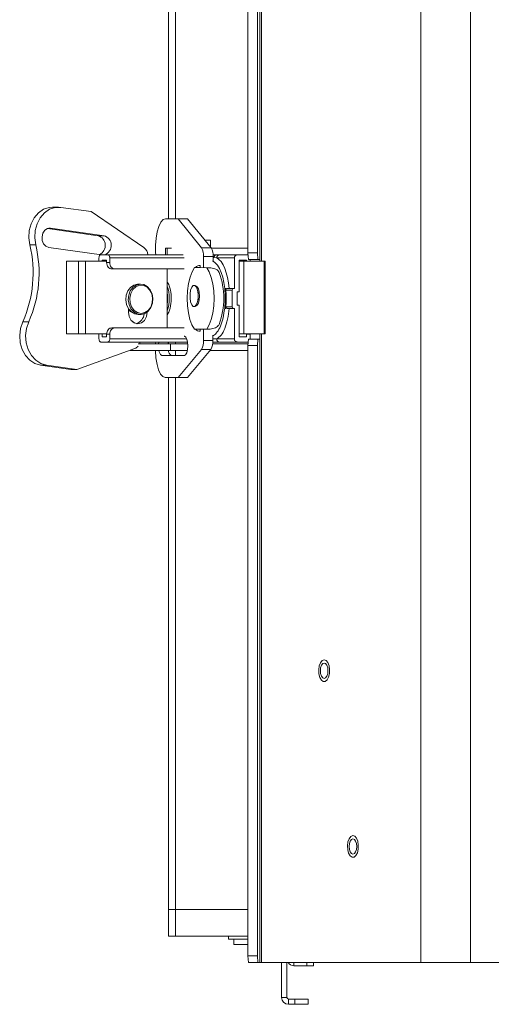
# Model space of a CAD drawing. Units: inches. Extents: x 1 to 169, y 1 to 108.
# Drawn here: x 15 to 23, y 45 to 61 of the extents above; entities that cross this region are included whole.
import ezdxf

# ---------------------------------------------------------------- set-up
doc = ezdxf.new("R2010")
doc.units = ezdxf.units.IN
doc.header["$LTSCALE"] = 5
doc.header["$MEASUREMENT"] = 0

msp = doc.modelspace()

# ---------------------------------------------------------------- linework, layer by layer
at = {"color": 7, "linetype": 'Continuous', "lineweight": 15}
for p, q in [((21.7605, 101.6133), (21.7605, 45.78)), ((22.5402, 101.6133), (22.5402, 45.78)), ((19.2578, 90.6516), (19.2578, 56.7966)), ((19.0455, 90.4675), (19.0455, 56.9258)), ((19.195, 56.9258), (19.195, 90.4675)), ((19.2313, 90.5716), (19.2313, 56.8216)), ((17.8005, 89.9666), (17.8005, 57.4604)), ((16.0719, 57.6411), (15.9786, 57.6412)), ((16.5856, 57.5721), (16.113, 57.6382)), ((17.4154, 57.0075), (16.5856, 57.5721)), ((17.7526, 57.4604), (17.9521, 57.459)), ((17.9008, 57.4604), (17.7526, 57.4604)), ((17.9008, 57.4604), (18.1003, 57.459)), ((17.9521, 57.459), (18.3193, 57.0055)), ((18.1003, 57.459), (17.9521, 57.459)), ((18.1003, 57.459), (18.4675, 57.0055)), ((15.9003, 57.305), (16.697, 57.1936)), ((15.9502, 57.311), (16.7904, 57.1935)), ((16.697, 57.1936), (16.7904, 57.1935)), ((18.3841, 57.1254), (18.3704, 57.1254)), ((18.4566, 57.1254), (18.3841, 57.1254)), ((18.4566, 57.0189), (18.4566, 57.1254)), ((15.6236, 57.0501), (15.717, 57.05)), ((16.7497, 56.8954), (15.9229, 57.011)), ((17.7519, 57.0004), (17.7519, 56.8954)), ((17.7519, 57.0004), (17.7783, 57.0004)), ((17.7783, 56.8954), (17.7783, 57.0004)), ((17.7783, 57.0004), (17.8468, 57.0004)), ((17.7783, 56.8954), (17.7783, 57.0004)), ((17.7783, 57.0004), (17.8468, 57.0004)), ((18.4675, 57.0055), (18.3193, 57.0055)), ((18.4712, 57.0004), (19.0455, 57.0004)), ((19.0455, 56.9258), (19.195, 56.9258)), ((19.0546, 56.8216), (19.0455, 56.9258)), ((19.195, 56.9258), (19.204, 56.8216)), ((16.2006, 56.7966), (16.2006, 55.6516)), ((16.2006, 56.7966), (16.3871, 56.7966)), ((16.3871, 55.6516), (16.3871, 56.7966)), ((16.498, 56.7966), (16.3871, 56.7966)), ((16.498, 55.6516), (16.498, 56.7966)), ((16.498, 56.7966), (16.8298, 56.7966)), ((16.7092, 56.7966), (16.7092, 56.8454)), ((16.8494, 56.8954), (16.7386, 56.8954)), ((16.7582, 56.8121), (16.8298, 56.8121)), ((16.7582, 56.7966), (16.7582, 56.8121)), ((16.8298, 56.7721), (16.8298, 56.8121)), ((16.8787, 56.7721), (16.8298, 56.7721)), ((16.8494, 56.8954), (18.0289, 56.8954)), ((16.8787, 56.8454), (16.8787, 56.7721)), ((18.3506, 56.8659), (18.3505, 56.6923)), ((18.4989, 56.8659), (18.3506, 56.8659)), ((18.4979, 56.8954), (18.5131, 56.8954)), ((18.4989, 56.8659), (18.4988, 56.7961)), ((18.5578, 56.8454), (18.5121, 56.8506)), ((18.5131, 56.8954), (18.558, 56.8954)), ((18.8336, 56.8454), (18.5578, 56.8454)), ((18.558, 56.8954), (18.6039, 56.8954)), ((18.8797, 56.8954), (18.6039, 56.8954)), ((18.8336, 56.3663), (18.8336, 56.8454)), ((19.0482, 56.8954), (18.8797, 56.8954)), ((18.9104, 56.8121), (19.0227, 56.8121)), ((18.9104, 56.3138), (18.9104, 56.8121)), ((18.9844, 56.7966), (18.9104, 56.7966)), ((18.9844, 55.6516), (18.9844, 56.7966)), ((18.9844, 56.7966), (19.3037, 56.7966)), ((19.0227, 56.7966), (19.0227, 56.8121)), ((19.204, 56.8216), (19.0546, 56.8216)), ((19.0818, 56.7966), (19.0818, 56.8216)), ((19.204, 56.8216), (19.2313, 56.8216)), ((19.2313, 56.8216), (19.2313, 56.7966)), ((19.3037, 55.6516), (19.3037, 56.7966)), ((19.3164, 56.7966), (19.3037, 56.7966)), ((19.3164, 55.6516), (19.3164, 56.7966)), ((16.9106, 56.6721), (16.9596, 56.6721)), ((16.9596, 56.6721), (18.0464, 56.6721)), ((17.777, 56.6721), (17.777, 55.7471)), ((18.2076, 56.6931), (18.4026, 56.6919)), ((18.2076, 56.6931), (18.2378, 56.6931)), ((18.2378, 56.6931), (18.2995, 56.6927)), ((18.2995, 56.7271), (18.2995, 56.6927)), ((18.3637, 56.6923), (18.4329, 56.6919)), ((18.4329, 56.6919), (18.4026, 56.6919)), ((17.3622, 56.4344), (17.323, 56.4344)), ((18.2264, 56.4043), (18.2223, 56.4039)), ((18.2447, 56.3968), (18.2289, 56.3968)), ((18.2414, 56.3993), (18.238, 56.3968)), ((18.2533, 56.3442), (18.2497, 56.355)), ((18.6979, 56.3663), (18.6815, 56.3663)), ((18.6979, 56.3663), (18.6969, 56.3663)), ((18.7003, 56.3413), (18.7982, 56.3413)), ((18.8213, 56.3663), (18.7275, 56.3663)), ((18.7982, 56.0779), (18.7982, 56.3413)), ((18.8336, 56.3663), (18.8213, 56.3663)), ((18.9104, 56.3138), (18.8751, 56.3138)), ((18.8751, 56.1054), (18.8751, 56.3138)), ((18.2497, 56.1386), (18.2533, 56.1494)), ((17.1703, 56.0506), (17.1703, 55.9933)), ((17.4669, 55.9933), (17.4669, 55.996)), ((18.2289, 56.0968), (18.2447, 56.0968)), ((18.238, 56.0968), (18.2414, 56.0943)), ((18.6979, 56.053), (18.6815, 56.0529)), ((18.6999, 56.0726), (18.6979, 56.053)), ((18.7003, 56.0779), (18.7982, 56.0779)), ((18.7275, 56.0529), (18.8213, 56.0529)), ((18.8336, 56.0529), (18.8213, 56.0529)), ((18.8336, 56.0529), (18.8336, 55.5738)), ((18.8751, 56.1054), (18.9104, 56.1054)), ((18.9104, 55.6071), (18.9104, 56.1054)), ((15.6071, 55.8431), (15.5137, 55.8432)), ((17.2708, 55.8197), (17.2105, 55.8677)), ((17.323, 55.9578), (17.3622, 55.9578)), ((16.9596, 55.7471), (16.9106, 55.7471)), ((16.9596, 55.7471), (18.0464, 55.7471)), ((18.4017, 55.7273), (18.2067, 55.7285)), ((18.2986, 55.7279), (18.2986, 55.6925)), ((18.3496, 55.7276), (18.3494, 55.5482)), ((18.4017, 55.7273), (18.432, 55.7273)), ((16.3871, 55.6516), (16.2006, 55.6516)), ((16.3871, 55.6516), (16.498, 55.6516)), ((16.8305, 55.6516), (16.498, 55.6516)), ((16.7092, 55.6516), (16.7092, 55.5738)), ((16.7386, 55.5238), (16.8494, 55.5238)), ((16.7582, 55.6071), (16.7582, 55.6516)), ((16.8298, 55.6071), (16.7582, 55.6071)), ((16.8298, 55.6071), (16.8298, 55.6471)), ((16.8298, 55.6471), (16.8787, 55.6471)), ((18.0968, 55.5238), (16.8494, 55.5238)), ((16.8787, 55.6471), (16.8787, 55.5738)), ((17.6482, 55.5238), (17.6455, 55.4978)), ((17.7964, 55.5238), (17.7937, 55.4978)), ((17.8005, 55.5238), (17.8005, 55.4978)), ((18.0502, 55.6144), (18.0463, 55.6145)), ((18.4976, 55.5482), (18.3494, 55.5482)), ((18.5131, 55.5238), (18.497, 55.5238)), ((18.4977, 55.6227), (18.4976, 55.5482)), ((18.6039, 55.5238), (18.5131, 55.5238)), ((18.5578, 55.5738), (18.8336, 55.5738)), ((18.8797, 55.5238), (18.6039, 55.5238)), ((18.8797, 55.5238), (19.0504, 55.5238)), ((18.9104, 55.6516), (18.9844, 55.6516)), ((19.0227, 55.6071), (18.9104, 55.6071)), ((19.3037, 55.6516), (18.9844, 55.6516)), ((19.0227, 55.6071), (19.0227, 55.6471)), ((19.0455, 55.4675), (19.0546, 55.5716)), ((19.0546, 55.5716), (19.204, 55.5716)), ((19.0818, 55.5716), (19.0818, 55.6516)), ((19.204, 55.5716), (19.195, 55.4675)), ((19.2313, 55.5716), (19.204, 55.5716)), ((19.2313, 55.6516), (19.2313, 55.5716)), ((19.2313, 55.5716), (19.2313, 45.78)), ((19.2578, 55.6516), (19.2578, 45.78)), ((19.3037, 55.6516), (19.3164, 55.6516)), ((16.3599, 55.0944), (17.2714, 55.4207)), ((17.8332, 55.3928), (17.1968, 55.3928)), ((17.3238, 55.4978), (17.8332, 55.4978)), ((17.8005, 55.3928), (17.8005, 55.3851)), ((17.8332, 55.4978), (17.8332, 55.3928)), ((17.8332, 55.4978), (18.0997, 55.4978)), ((18.0951, 55.3928), (17.8332, 55.3928)), ((18.3177, 55.4088), (17.9498, 54.9655)), ((18.4659, 55.4088), (18.098, 54.9655)), ((18.4659, 55.4088), (18.3177, 55.4088)), ((19.0455, 55.3928), (18.4526, 55.3928)), ((18.4947, 55.4978), (19.0482, 55.4978)), ((19.195, 55.4675), (19.0455, 55.4675)), ((19.0455, 55.4675), (19.0455, 45.8841)), ((19.195, 45.8841), (19.195, 55.4675)), ((17.6952, 55.3151), (18.0499, 55.3126)), ((17.8434, 55.3151), (17.6952, 55.3151)), ((17.8434, 55.3151), (18.0558, 55.3136)), ((15.8873, 55.1604), (15.794, 55.1605)), ((15.794, 55.1605), (16.2666, 55.0945)), ((15.8873, 55.1604), (16.3599, 55.0944)), ((16.3599, 55.0944), (16.2666, 55.0945)), ((17.9498, 54.9655), (17.7503, 54.9669)), ((17.8005, 54.9666), (17.8005, 46.6133)), ((18.098, 54.9655), (17.9498, 54.9655)), ((17.8005, 46.6133), (17.9121, 46.6133)), ((17.8005, 46.6133), (17.8005, 46.1966)), ((19.0455, 46.6133), (17.9121, 46.6133)), ((17.9121, 46.6133), (17.9121, 46.1966)), ((17.9121, 46.1966), (17.8005, 46.1966)), ((19.0455, 46.1966), (17.9121, 46.1966)), ((18.742, 46.1466), (18.742, 46.1966)), ((19.0455, 46.1466), (18.742, 46.1466)), ((19.0455, 46.1466), (18.8253, 46.1466)), ((18.8253, 46.0633), (18.8253, 46.1466)), ((19.0455, 46.0633), (18.8253, 46.0633)), ((19.0455, 45.8841), (19.195, 45.8841)), ((19.0546, 45.78), (19.0455, 45.8841)), ((19.204, 45.78), (19.0546, 45.78)), ((19.195, 45.8841), (19.204, 45.78)), ((19.204, 45.78), (19.2313, 45.78)), ((19.2578, 45.78), (19.2313, 45.78)), ((21.7605, 45.78), (19.2578, 45.78)), ((19.5753, 45.2333), (19.5753, 45.78)), ((19.6587, 45.2333), (19.6587, 45.78)), ((20.0753, 45.78), (20.0753, 45.73)), ((22.5402, 45.78), (21.7605, 45.78)), ((29.4437, 45.78), (22.5402, 45.78)), ((19.9712, 45.73), (19.767, 45.73)), ((20.0753, 45.73), (19.9712, 45.73)), ((19.6587, 45.2333), (19.5753, 45.2333)), ((19.6837, 45.2083), (19.6837, 45.125)), ((19.7837, 45.2083), (19.6837, 45.2083)), ((19.7837, 45.2083), (19.992, 45.2083)), ((19.7837, 45.2083), (19.7837, 45.125)), ((19.992, 45.2083), (19.992, 45.125)), ((19.7837, 45.125), (19.6837, 45.125)), ((19.992, 45.125), (19.7837, 45.125))]:
    msp.add_line(p, q, dxfattribs=at)
at = {"color": 8, "linetype": 'Continuous', "lineweight": 15}
for p, q in [((17.9121, 89.9658), (17.9121, 57.4603)), ((15.9502, 57.311), (15.9232, 57.311)), ((16.8787, 56.8454), (18.0465, 56.8454)), ((18.4988, 56.8491), (18.5121, 56.8506)), ((17.4669, 55.9933), (17.4634, 55.9933)), ((18.0849, 55.5738), (16.8787, 55.5738)), ((17.9121, 55.5238), (17.9121, 55.4978)), ((18.5578, 55.5738), (18.4977, 55.5738)), ((19.0227, 55.6471), (19.0818, 55.6471)), ((17.9121, 55.3928), (17.9121, 55.3146)), ((17.9121, 54.9658), (17.9121, 46.6133)), ((19.767, 45.78), (19.767, 45.73)), ((19.9712, 45.78), (19.9712, 45.73))]:
    msp.add_line(p, q, dxfattribs=at)
at = {"color": 7, "linetype": 'Continuous', "lineweight": 15, "flags": 128}
for points in [[(15.9786, 57.6412), (15.9286, 57.637), (15.8405, 57.6082), (15.7608, 57.5535), (15.6943, 57.4764), (15.6449, 57.3814), (15.6157, 57.2743), (15.6085, 57.1616), (15.6236, 57.0501)], [(16.113, 57.6382), (16.0219, 57.6369), (15.9339, 57.6081), (15.8542, 57.5534), (15.7876, 57.4763), (15.7383, 57.3813), (15.7091, 57.2742), (15.7018, 57.1615), (15.717, 57.05)], [(17.6011, 56.8954), (17.5988, 56.9307), (17.5976, 57.0436), (17.6058, 57.1541), (17.6229, 57.2552), (17.6478, 57.3409), (17.679, 57.4061), (17.7147, 57.4467), (17.7526, 57.4604)], [(15.9229, 57.011), (15.8777, 57.0289), (15.8415, 57.0669), (15.8198, 57.1192), (15.8158, 57.1779), (15.8302, 57.234), (15.8608, 57.279), (15.903, 57.306), (15.9502, 57.311)], [(16.7386, 56.8954), (16.7329, 56.8945), (16.7274, 56.8916), (16.7223, 56.887), (16.7178, 56.8808), (16.7142, 56.8732), (16.7115, 56.8646), (16.7098, 56.8552), (16.7092, 56.8454)], [(18.4926, 56.7958), (18.4986, 56.7935), (18.5346, 56.7702), (18.5686, 56.7321), (18.5999, 56.6801), (18.6275, 56.6157), (18.6506, 56.5406), (18.6688, 56.4567), (18.6815, 56.3663)], [(18.5578, 56.8454), (18.5922, 56.8222), (18.625, 56.7865), (18.6555, 56.739), (18.6831, 56.6807), (18.7072, 56.6128), (18.7274, 56.5368), (18.7431, 56.454), (18.7542, 56.3663)], [(18.2076, 56.6931), (18.1697, 56.6273), (18.1382, 56.5419), (18.1145, 56.4409), (18.0998, 56.329), (18.0947, 56.2115), (18.0996, 56.0939), (18.1141, 55.9818), (18.1375, 55.8805), (18.1689, 55.7947), (18.2067, 55.7285)], [(18.4017, 55.7273), (18.4396, 55.793), (18.4711, 55.8784), (18.4948, 55.9795), (18.5095, 56.0914), (18.5145, 56.2089), (18.5097, 56.3265), (18.4952, 56.4386), (18.4717, 56.5399), (18.4403, 56.6257), (18.4026, 56.6919)], [(17.323, 55.9578), (17.272, 55.9663), (17.2171, 55.997), (17.1725, 56.0472), (17.1426, 56.112), (17.1304, 56.185), (17.1371, 56.2591), (17.1619, 56.3271), (17.2026, 56.3822), (17.255, 56.4191), (17.314, 56.4342), (17.323, 56.4344)], [(17.3622, 56.4344), (17.4132, 56.426), (17.4681, 56.3952)], [(17.5218, 56.0743), (17.4817, 56.0208), (17.4297, 55.9862), (17.3714, 55.9744), (17.3133, 55.9867), (17.2614, 56.0216), (17.2216, 56.0754), (17.198, 56.1424), (17.1933, 56.2151), (17.208, 56.2858), (17.2405, 56.3467), (17.2871, 56.3914), (17.343, 56.4149), (17.4021, 56.4146), (17.4578, 56.3907), (17.5043, 56.3457), (17.5364, 56.2845), (17.5507, 56.2137), (17.5457, 56.141), (17.5218, 56.0743)], [(17.4681, 56.3952), (17.5127, 56.345), (17.5426, 56.2802), (17.5548, 56.2072), (17.5481, 56.1331), (17.5233, 56.0651), (17.4826, 56.01), (17.4302, 55.9731), (17.3712, 55.958), (17.3622, 55.9578)], [(18.1656, 56.386), (18.1477, 56.3404), (18.138, 56.2805), (18.1378, 56.2154), (18.1472, 56.1552), (18.1648, 56.1089), (18.1879, 56.0835), (18.213, 56.0831), (18.2362, 56.1075), (18.254, 56.1532), (18.2638, 56.2131), (18.264, 56.2781), (18.2546, 56.3384), (18.237, 56.3847), (18.2139, 56.41), (18.1888, 56.4105), (18.1656, 56.386)], [(18.2223, 56.0896), (18.2261, 56.0893), (18.2494, 56.1011), (18.2691, 56.1352), (18.2823, 56.1862), (18.287, 56.2464), (18.2824, 56.3067), (18.2693, 56.3579), (18.2496, 56.3921), (18.2264, 56.4043), (18.2264, 56.4043)], [(17.2198, 55.9948), (17.2156, 55.9963), (17.1703, 56.0223)], [(17.1703, 55.9933), (17.1816, 55.9231), (17.2137, 55.8636), (17.2618, 55.8239), (17.3186, 55.8099), (17.3753, 55.8239), (17.4235, 55.8636), (17.4556, 55.9231), (17.4669, 55.9933)], [(15.5137, 55.8432), (15.4789, 55.7387), (15.4657, 55.6269), (15.4749, 55.5144), (15.506, 55.4082), (15.557, 55.3146), (15.6248, 55.2393), (15.7055, 55.1869), (15.794, 55.1605)], [(15.6071, 55.8431), (15.5723, 55.7386), (15.5591, 55.6268), (15.5683, 55.5143), (15.5993, 55.4081), (15.6503, 55.3145), (15.7182, 55.2392), (15.7988, 55.1868), (15.8873, 55.1604)], [(17.3463, 55.4978), (17.3494, 55.506), (17.3545, 55.5238)], [(17.5974, 55.4978), (17.5975, 55.4988), (17.5991, 55.5238)], [(18.0499, 55.3126), (18.0694, 55.324), (18.086, 55.3566), (18.0971, 55.4054), (18.101, 55.4632), (18.0972, 55.5209), (18.0862, 55.57), (18.0697, 55.6028), (18.0502, 55.6144)], [(17.7503, 54.9669), (17.7124, 54.9811), (17.6768, 55.0223), (17.6457, 55.0879), (17.621, 55.174), (17.6041, 55.2753), (17.5961, 55.3859), (17.5959, 55.3928)], [(20.3275, 50.3808), (20.3186, 50.441), (20.2995, 50.4907), (20.2726, 50.5232), (20.2417, 50.5341), (20.2109, 50.522), (20.1844, 50.4884), (20.1657, 50.4379), (20.1574, 50.3773), (20.1606, 50.3149), (20.1749, 50.259), (20.1983, 50.2171), (20.2277, 50.1951), (20.2591, 50.1957), (20.2883, 50.219), (20.3112, 50.2617), (20.325, 50.3182), (20.3275, 50.3808)], [(20.1826, 50.3633), (20.1871, 50.3174), (20.2001, 50.2784), (20.2196, 50.2524), (20.2426, 50.2433), (20.2655, 50.2524), (20.285, 50.2784), (20.298, 50.3174), (20.3026, 50.3633), (20.298, 50.4092), (20.285, 50.4481), (20.2655, 50.4742), (20.2426, 50.4833), (20.2196, 50.4742), (20.2001, 50.4481), (20.1871, 50.4092), (20.1826, 50.3633)], [(20.7631, 47.5046), (20.7762, 47.5617), (20.7781, 47.6244), (20.7686, 47.6842), (20.7489, 47.7331), (20.7217, 47.7644), (20.6907, 47.774), (20.66, 47.7606), (20.6339, 47.7259), (20.6157, 47.6746), (20.6081, 47.6138), (20.612, 47.5514), (20.6268, 47.4961), (20.6507, 47.4553), (20.6803, 47.4345), (20.7116, 47.4364), (20.7405, 47.4609), (20.7631, 47.5046)], [(20.6333, 47.6033), (20.6379, 47.5574), (20.6509, 47.5184), (20.6704, 47.4924), (20.6933, 47.4833), (20.7163, 47.4924), (20.7358, 47.5184), (20.7488, 47.5574), (20.7533, 47.6033), (20.7488, 47.6492), (20.7358, 47.6881), (20.7163, 47.7142), (20.6933, 47.7233), (20.6704, 47.7142), (20.6509, 47.6881), (20.6379, 47.6492), (20.6333, 47.6033)]]:
    msp.add_lwpolyline(points, dxfattribs=at)
at = {"color": 8, "linetype": 'Continuous', "lineweight": 15, "flags": 128}
for points in [[(18.5131, 56.8954), (18.5041, 56.8945), (18.4981, 56.8927)], [(17.3622, 55.9578), (17.3112, 55.9663), (17.2563, 55.997), (17.2117, 56.0472), (17.1818, 56.112), (17.1696, 56.185), (17.1763, 56.2591), (17.2011, 56.3271), (17.2417, 56.3822), (17.2942, 56.4191), (17.3532, 56.4342), (17.3622, 56.4344)], [(18.5131, 55.5238), (18.5041, 55.5247), (18.4971, 55.5269)]]:
    msp.add_lwpolyline(points, dxfattribs=at)
at = {"color": 7, "linetype": 'Continuous', "lineweight": 15}
for centre, radius, start, end in [((16.6502, 57.0422), 0.1585, 295.97413, 72.83228), ((16.7453, 57.0429), 0.1573, 290.36936, 73.34317), ((13.7967, 56.608), 1.8796, 335.98955, 13.60427), ((13.8901, 56.6079), 1.8796, 335.98947, 13.60436), ((17.324, 56.8837), 0.1539, 4.37737, 53.54382), ((18.1007, 56.8831), 0.2505, 356.05377, 29.24662), ((18.2489, 56.8831), 0.2505, 356.05476, 29.2458), ((18.5597, 56.8478), 0.0477, 92.08386, 176.59117), ((18.6059, 56.8473), 0.0482, 92.39175, 182.21051), ((18.8817, 56.8473), 0.0482, 92.39175, 182.21051), ((18.295, 56.6376), 0.0896, 87.108, 141.77867), ((17.49, 56.2103), 1.178, 339.72885, 20.16595), ((17.2474, 56.2096), 0.5379, 349.94362, 10.05638), ((17.9373, 56.2468), 0.3307, 342.87244, 17.12756), ((17.1819, 56.2096), 1.5078, 354.03608, 5.96392), ((17.1971, 56.2096), 1.5079, 354.03651, 5.96349), ((17.283, 56.2173), 1.4227, 5.00088, 6.01237), ((18.8223, 56.3422), 0.0241, 92.39293, 182.21044), ((18.8223, 56.077), 0.0241, 177.78947, 267.60939), ((17.2466, 55.9757), 0.17, 286.2101, 357.21555), ((18.2955, 55.7834), 0.091, 217.17512, 271.95023), ((18.1025, 55.5312), 0.2475, 330.37284, 3.94694), ((18.2507, 55.5311), 0.2475, 330.37285, 3.94711), ((18.6059, 55.5719), 0.0482, 177.79177, 267.60598), ((17.2289, 55.5335), 0.1206, 290.63547, 321.90871), ((17.7395, 55.392), 0.0888, 179.48564, 240.06108), ((17.8877, 55.392), 0.0888, 179.47996, 240.05868), ((19.767, 45.8383), 0.1083, 212.57897, 270), ((19.6837, 45.2333), 0.1083, 180, 270), ((19.6837, 45.2333), 0.025, 180, 270)]:
    msp.add_arc(centre, radius, start, end, dxfattribs=at)
for points, knots in [([(16.9106, 56.6721), (16.9, 56.6736), (16.8788, 56.6766), (16.8521, 56.6997), (16.8334, 56.7328), (16.831, 56.759), (16.8298, 56.7721)], [0, 0, 0, 0, 0.2499992, 0.5000017, 0.7500013, 1, 1, 1, 1]), ([(16.8494, 56.8954), (16.8532, 56.8947), (16.8609, 56.8932), (16.8706, 56.8816), (16.8774, 56.8651), (16.8783, 56.852), (16.8787, 56.8454)], [0, 0, 0, 0, 0.249994, 0.4999924, 0.7499931, 1, 1, 1, 1]), ([(16.8787, 56.7721), (16.88, 56.759), (16.8824, 56.7328), (16.9011, 56.6997), (16.9278, 56.6766), (16.949, 56.6736), (16.9596, 56.6721)], [0, 0, 0, 0, 0.2499987, 0.4999977, 0.7500009, 1, 1, 1, 1]), ([(18.5958, 56.6164), (18.5904, 56.6258), (18.5793, 56.6447), (18.5469, 56.6671), (18.507, 56.6827), (18.4712, 56.6896), (18.4467, 56.6917), (18.4366, 56.6918), (18.4329, 56.6919)], [0, 0, 0, 0, 0.2083018, 0.4229496, 0.6328531, 0.8439957, 0.9410613, 1, 1, 1, 1]), ([(17.777, 56.4777), (17.7892, 56.455), (17.8227, 56.3924), (17.8455, 56.2699), (17.8427, 56.1272), (17.8182, 56.0127), (17.7863, 55.9577), (17.777, 55.9415)], [0, 0, 0, 0, 0.1432142, 0.3939255, 0.6446381, 0.8953506, 1, 1, 1, 1]), ([(17.777, 56.4095), (17.7779, 56.4077), (17.8089, 56.3511), (17.8133, 56.2096), (17.8089, 56.0681), (17.7779, 56.0115), (17.777, 56.0097)], [0, 0, 0, 0, 0.0157122, 0.499999, 0.9842858, 1, 1, 1, 1]), ([(18.7003, 56.3413), (18.7004, 56.3439), (18.7004, 56.3491), (18.7037, 56.3562), (18.709, 56.3615), (18.7159, 56.3649), (18.7213, 56.3659), (18.7253, 56.3662), (18.7267, 56.3663), (18.7275, 56.3663)], [0, 0, 0, 0, 0.1845963, 0.3697235, 0.5417458, 0.6973472, 0.8953467, 0.937347, 1, 1, 1, 1]), ([(18.4914, 55.6269), (18.496, 55.6273), (18.5216, 55.6293), (18.5661, 55.6775), (18.6184, 55.7695), (18.6598, 55.8981), (18.6743, 56.0013), (18.6815, 56.0529)], [0, 0, 0, 0, 0.0513163, 0.2884868, 0.5256585, 0.7628288, 1, 1, 1, 1]), ([(18.7542, 56.0529), (18.7465, 55.9944), (18.7312, 55.8773), (18.6852, 55.7329), (18.6268, 55.6225), (18.5808, 55.59), (18.5578, 55.5738)], [0, 0, 0, 0, 0.2499999, 0.4999996, 0.7500001, 1, 1, 1, 1]), ([(18.7275, 56.0529), (18.7245, 56.0531), (18.719, 56.0533), (18.7117, 56.0563), (18.7068, 56.0599), (18.7036, 56.0635), (18.7014, 56.0678), (18.7008, 56.0709), (18.7005, 56.0725)], [0, 0, 0, 0, 0.2574092, 0.4804667, 0.6135675, 0.7396913, 0.8661168, 1, 1, 1, 1]), ([(16.8298, 55.6471), (16.831, 55.6602), (16.8334, 55.6864), (16.8521, 55.7195), (16.8788, 55.7426), (16.9, 55.7456), (16.9106, 55.7471)], [0, 0, 0, 0, 0.2500034, 0.5000014, 0.7500024, 1, 1, 1, 1]), ([(16.8787, 55.6471), (16.88, 55.6602), (16.8824, 55.6864), (16.9011, 55.7195), (16.9278, 55.7426), (16.949, 55.7456), (16.9596, 55.7471)], [0, 0, 0, 0, 0.2500033, 0.5000008, 0.7500024, 1, 1, 1, 1]), ([(18.432, 55.7273), (18.4458, 55.7279), (18.4734, 55.7292), (18.5167, 55.7397), (18.5548, 55.7568), (18.582, 55.7786), (18.5911, 55.7951), (18.5951, 55.8022)], [0, 0, 0, 0, 0.2093994, 0.4178334, 0.6306395, 0.8413754, 1, 1, 1, 1]), ([(16.7386, 55.5238), (16.7348, 55.5245), (16.7271, 55.526), (16.7174, 55.5376), (16.7106, 55.5541), (16.7097, 55.5672), (16.7092, 55.5738)], [0, 0, 0, 0, 0.25000503, 0.50000471, 0.75000268, 1, 1, 1, 1]), ([(16.8787, 55.5738), (16.8783, 55.5672), (16.8774, 55.5541), (16.8706, 55.5376), (16.8609, 55.526), (16.8532, 55.5245), (16.8494, 55.5238)], [0, 0, 0, 0, 0.24999702, 0.50000023, 0.75000105, 1, 1, 1, 1]), ([(18.8797, 55.5238), (18.8736, 55.5245), (18.8616, 55.526), (18.8463, 55.5376), (18.8356, 55.5541), (18.8342, 55.5672), (18.8336, 55.5738)], [0, 0, 0, 0, 0.2500036, 0.500001, 0.7500036, 1, 1, 1, 1])]:
    msp.add_open_spline(points, degree=3, knots=knots, dxfattribs=at)

doc.saveas('drawing.dxf')
